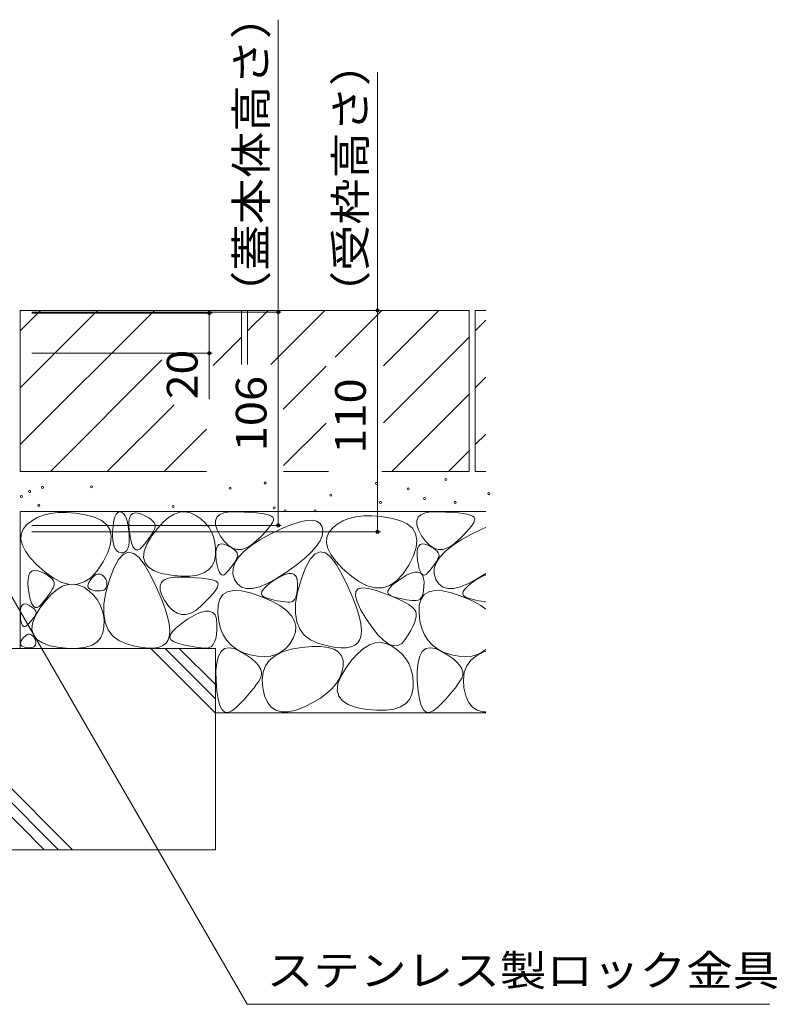
# Model space of a CAD drawing. Units: millimetres. Extents: x -1645 to 1953, y -1330 to 1382.
# Drawn here: x -706 to -330, y -681 to -192 of the extents above; entities that cross this region are included whole.
import ezdxf

# ---------------------------------------------------------------- set-up
doc = ezdxf.new("R2010")
doc.units = ezdxf.units.MM
doc.header["$LTSCALE"] = 5
for name, color, linetype in [('4-4', 7, 'Continuous'), ('4-5', 7, 'Continuous'), ('4-E', 7, 'Continuous')]:
    doc.layers.add(name, color=color, linetype=linetype)
doc.styles.add('ＭＳ ゴシック', font='msgothic.ttc', dxfattribs={"height": 1})

msp = doc.modelspace()

# ---------------------------------------------------------------- linework, layer by layer
at = {"layer": '4-4', "color": 7, "linetype": 'Continuous', "lineweight": 9}
for p, q in [((-577.92, -336.91), (-577.92, -191.67)), ((-528.59, -336.11), (-528.59, -217.66)), ((-576.42, -336.91), (-700.32, -336.91)), ((-610.7, -337.41), (-700.32, -337.41)), ((-527.09, -336.11), (-699.12, -336.11)), ((-612.2, -357.41), (-612.2, -337.41)), ((-577.92, -336.91), (-577.92, -442.91)), ((-528.59, -336.11), (-528.59, -446.11)), ((-610.7, -357.41), (-700.32, -357.41)), ((-612.2, -357.41), (-612.2, -380.21)), ((-576.42, -442.91), (-700.32, -442.91)), ((-527.09, -446.11), (-700.32, -446.11))]:
    msp.add_line(p, q, dxfattribs=at)
at = {"layer": '4-4', "color": 7, "linetype": 'Continuous', "lineweight": 9, "const_width": 1}
for points in [[(-611.7, -337.41, 0.414214), (-612.2, -336.91, 0.414214), (-612.7, -337.41, 0.414214), (-612.2, -337.91, 0.414214)], [(-577.42, -336.91, 0.414214), (-577.92, -336.41, 0.414214), (-578.42, -336.91, 0.414214), (-577.92, -337.41, 0.414214)], [(-528.09, -336.11, 0.414214), (-528.59, -335.61, 0.414214), (-529.09, -336.11, 0.414214), (-528.59, -336.61, 0.414214)], [(-611.7, -357.41, 0.414214), (-612.2, -356.91, 0.414214), (-612.7, -357.41, 0.414214), (-612.2, -357.91, 0.414214)], [(-577.42, -442.91, 0.414214), (-577.92, -442.41, 0.414214), (-578.42, -442.91, 0.414214), (-577.92, -443.41, 0.414214)], [(-528.09, -446.11, 0.414214), (-528.59, -445.61, 0.414214), (-529.09, -446.11, 0.414214), (-528.59, -446.61, 0.414214)]]:
    msp.add_lwpolyline(points, format="xyb", close=True, dxfattribs=at)
at = {"layer": '4-5', "color": 7, "linetype": 'Continuous', "lineweight": 9}
for p in [(-763.62, -386.11), (-333.72, -680.9)]:
    msp.add_line(p, (-593.42, -680.9), dxfattribs=at)
at = {"layer": '4-E', "color": 2, "linetype": 'Continuous', "lineweight": 9}
for p, q in [((-596.12, -336.11), (-706.12, -336.11)), ((-706.12, -336.11), (-706.12, -416.11)), ((-706.12, -346.25), (-695.98, -336.11)), ((-706.12, -402.82), (-639.41, -336.11)), ((-706.12, -374.54), (-667.69, -336.11)), ((-611.32, -336.3), (-611.12, -336.11)), ((-596.12, -336.11), (-596.12, -363.02)), ((-483.12, -336.11), (-593.12, -336.11)), ((-593.12, -346.25), (-582.98, -336.11)), ((-593.12, -336.11), (-593.12, -363.02)), ((-581.61, -363.02), (-554.69, -336.11)), ((-549.57, -359.27), (-526.41, -336.11)), ((-525.69, -363.68), (-498.12, -336.11)), ((-483.12, -336.11), (-483.12, -416.11)), ((-480.12, -336.11), (-480.12, -416.11)), ((-474.84, -336.11), (-480.12, -336.11)), ((-480.12, -346.25), (-474.84, -340.97)), ((-610.21, -363.48), (-596.12, -349.39)), ((-525.69, -391.96), (-483.12, -349.39)), ((-691.12, -416.11), (-635.7, -360.69)), ((-575.52, -385.22), (-554.09, -363.79)), ((-480.12, -374.54), (-474.84, -369.26)), ((-521.55, -416.11), (-483.12, -377.68)), ((-662.84, -416.11), (-629.69, -382.96)), ((-634.55, -416.11), (-613.56, -395.11)), ((-575.22, -413.21), (-554.09, -392.07)), ((-480.12, -402.82), (-474.84, -397.54)), ((-493.27, -416.11), (-483.12, -405.96)), ((-613.56, -416.11), (-706.12, -416.11)), ((-552.91, -416.11), (-575.22, -416.11)), ((-483.12, -416.11), (-526.46, -416.11)), ((-474.84, -416.11), (-480.12, -416.11)), ((-474.84, -436.11), (-706.12, -436.11)), ((-706.12, -436.11), (-706.12, -504.08)), ((-697.66, -439.02), (-700.41, -440.6)), ((-694.56, -437.82), (-697.66, -439.02)), ((-691.11, -437.01), (-694.56, -437.82)), ((-687.3, -436.59), (-691.11, -437.01)), ((-683.14, -436.55), (-687.3, -436.59)), ((-678.63, -436.89), (-683.14, -436.55)), ((-673.77, -437.63), (-678.63, -436.89)), ((-669.22, -438.8), (-673.77, -437.63)), ((-665.65, -440.48), (-669.22, -438.8)), ((-659.75, -441.46), (-659.4, -439.75)), ((-659.4, -439.75), (-658.95, -438.38)), ((-658.95, -438.38), (-658.41, -437.34)), ((-658.41, -437.34), (-657.79, -436.64)), ((-657.79, -436.64), (-657.07, -436.27)), ((-657.07, -436.27), (-656.26, -436.25)), ((-656.26, -436.25), (-655.44, -436.53)), ((-655.44, -436.53), (-654.71, -437.12)), ((-654.71, -437.12), (-654.06, -438.01)), ((-654.06, -438.01), (-653.49, -439.19)), ((-653.49, -439.19), (-653, -440.67)), ((-652.09, -441.18), (-651.77, -439.29)), ((-651.77, -439.29), (-651.14, -437.91)), ((-651.14, -437.91), (-650.22, -437.03)), ((-650.22, -437.03), (-649, -436.66)), ((-649, -436.66), (-647.47, -436.79)), ((-647.47, -436.79), (-645.64, -437.43)), ((-645.64, -437.43), (-643.81, -438.32)), ((-643.81, -438.32), (-642.28, -439.2)), ((-642.28, -439.2), (-641.04, -440.09)), ((-641.04, -440.09), (-640.09, -440.98)), ((-635.16, -441.31), (-632.36, -438.94)), ((-632.36, -438.94), (-629.6, -437.3)), ((-629.6, -437.3), (-626.86, -436.39)), ((-626.86, -436.39), (-624.14, -436.2)), ((-624.14, -436.2), (-621.46, -436.74)), ((-621.46, -436.74), (-618.8, -438.01)), ((-618.8, -438.01), (-616.33, -439.74)), ((-616.33, -439.74), (-614.22, -441.67)), ((-609.08, -440.61), (-608.41, -438.92)), ((-608.41, -438.92), (-607.02, -437.64)), ((-607.02, -437.64), (-604.89, -436.75)), ((-604.89, -436.75), (-602.04, -436.26)), ((-602.04, -436.26), (-598.46, -436.17)), ((-598.46, -436.17), (-594.73, -436.31)), ((-594.73, -436.31), (-591.42, -436.5)), ((-591.42, -436.5), (-588.55, -436.74)), ((-588.55, -436.74), (-586.1, -437.04)), ((-586.1, -437.04), (-584.08, -437.4)), ((-584.08, -437.4), (-582.49, -437.81)), ((-582.49, -437.81), (-581.33, -438.28)), ((-581.33, -438.28), (-580.6, -438.81)), ((-580.6, -438.81), (-580.28, -439.47)), ((-580.28, -439.47), (-580.34, -440.37)), ((-542.78, -439.51), (-545.89, -440.7)), ((-539.33, -438.7), (-542.78, -439.51)), ((-535.52, -438.27), (-539.33, -438.7)), ((-531.37, -438.23), (-535.52, -438.27)), ((-526.85, -438.58), (-531.37, -438.23)), ((-521.99, -439.31), (-526.85, -438.58)), ((-517.44, -440.48), (-521.99, -439.31)), ((-509.08, -440.61), (-508.41, -438.92)), ((-508.41, -438.92), (-507.02, -437.64)), ((-507.02, -437.64), (-504.89, -436.75)), ((-504.89, -436.75), (-502.04, -436.26)), ((-502.04, -436.26), (-498.46, -436.17)), ((-498.46, -436.17), (-494.73, -436.31)), ((-494.73, -436.31), (-491.42, -436.5)), ((-491.42, -436.5), (-488.55, -436.74)), ((-488.55, -436.74), (-486.1, -437.04)), ((-486.1, -437.04), (-484.08, -437.4)), ((-484.08, -437.4), (-482.49, -437.81)), ((-482.49, -437.81), (-481.33, -438.28)), ((-481.33, -438.28), (-480.6, -438.81)), ((-480.6, -438.81), (-480.28, -439.47)), ((-480.28, -439.47), (-480.34, -440.37)), ((-704.61, -444.83), (-705.58, -447.28)), ((-702.81, -442.57), (-704.61, -444.83)), ((-700.41, -440.6), (-702.81, -442.57)), ((-663.07, -442.66), (-665.65, -440.48)), ((-661.47, -445.34), (-663.07, -442.66)), ((-660.18, -445.89), (-660.01, -443.5)), ((-660.01, -443.5), (-659.75, -441.46)), ((-653, -440.67), (-652.6, -442.45)), ((-652.6, -442.45), (-652.28, -444.53)), ((-652.28, -444.53), (-652.04, -446.91)), ((-652.11, -443.56), (-652.09, -441.18)), ((-651.84, -446.46), (-652.11, -443.56)), ((-640.82, -448.22), (-637.98, -444.4)), ((-640.09, -440.98), (-639.44, -441.86)), ((-639.24, -444.51), (-639.67, -445.43)), ((-639.44, -441.86), (-639.08, -442.74)), ((-639.01, -443.63), (-639.24, -444.51)), ((-639.08, -442.74), (-639.01, -443.63)), ((-637.98, -444.4), (-635.16, -441.31)), ((-614.22, -441.67), (-612.47, -443.81)), ((-612.47, -443.81), (-611.07, -446.15)), ((-609.02, -442.69), (-609.08, -440.61)), ((-608.23, -445.17), (-609.02, -442.69)), ((-606.71, -448.05), (-608.23, -445.17)), ((-582.85, -444.48), (-584.47, -446.31)), ((-581.63, -442.88), (-582.85, -444.48)), ((-581.85, -447.28), (-576.48, -444.67)), ((-580.79, -441.51), (-581.63, -442.88)), ((-580.34, -440.37), (-580.79, -441.51)), ((-576.48, -444.67), (-571.72, -442.68)), ((-571.72, -442.68), (-567.58, -441.31)), ((-567.58, -441.31), (-564.05, -440.56)), ((-564.05, -440.56), (-561.14, -440.42)), ((-561.14, -440.42), (-558.83, -440.9)), ((-558.83, -440.9), (-557.15, -442)), ((-557.15, -442), (-556.07, -443.72)), ((-556.07, -443.72), (-555.68, -445.85)), ((-551.03, -444.25), (-552.83, -446.51)), ((-548.63, -442.28), (-551.03, -444.25)), ((-545.89, -440.7), (-548.63, -442.28)), ((-513.88, -442.16), (-517.44, -440.48)), ((-511.29, -444.34), (-513.88, -442.16)), ((-509.69, -447.02), (-511.29, -444.34)), ((-509.02, -442.69), (-509.08, -440.61)), ((-508.23, -445.17), (-509.02, -442.69)), ((-506.71, -448.05), (-508.23, -445.17)), ((-482.85, -444.48), (-484.47, -446.31)), ((-481.63, -442.88), (-482.85, -444.48)), ((-481.85, -447.28), (-476.48, -444.67)), ((-480.79, -441.51), (-481.63, -442.88)), ((-480.34, -440.37), (-480.79, -441.51)), ((-476.48, -444.67), (-474.84, -443.98)), ((-705.58, -447.28), (-705.72, -449.92)), ((-705.72, -449.92), (-705.03, -452.76)), ((-660.85, -448.53), (-661.47, -445.34)), ((-661.21, -452.22), (-660.85, -448.53)), ((-660.23, -448.28), (-660.18, -445.89)), ((-660.11, -450.38), (-660.23, -448.28)), ((-652.04, -446.91), (-651.92, -449.27)), ((-651.92, -449.27), (-651.98, -451.3)), ((-651.36, -449.32), (-651.84, -446.46)), ((-650.79, -451.62), (-651.36, -449.32)), ((-642.37, -449.69), (-643.29, -450.91)), ((-643.18, -452.19), (-640.82, -448.22)), ((-641.55, -448.53), (-642.37, -449.69)), ((-640.82, -447.44), (-641.55, -448.53)), ((-640.2, -446.4), (-640.82, -447.44)), ((-639.67, -445.43), (-640.2, -446.4)), ((-611.07, -446.15), (-610.03, -448.69)), ((-610.03, -448.69), (-609.34, -451.43)), ((-604.79, -450.78), (-606.71, -448.05)), ((-586.47, -448.38), (-588.86, -450.69)), ((-587.09, -450.18), (-581.85, -447.28)), ((-584.47, -446.31), (-586.47, -448.38)), ((-556.03, -448.17), (-557.13, -450.68)), ((-555.68, -445.85), (-556.03, -448.17)), ((-553.81, -448.96), (-553.94, -451.6)), ((-552.83, -446.51), (-553.81, -448.96)), ((-509.07, -450.21), (-509.69, -447.02)), ((-504.79, -450.78), (-506.71, -448.05)), ((-486.47, -448.38), (-488.86, -450.69)), ((-487.09, -450.18), (-481.85, -447.28)), ((-484.47, -446.31), (-486.47, -448.38)), ((-705.03, -452.76), (-703.5, -455.79)), ((-662.56, -456.41), (-661.21, -452.22)), ((-659.82, -452.16), (-660.11, -450.38)), ((-659.38, -453.65), (-659.82, -452.16)), ((-658.77, -454.83), (-659.38, -453.65)), ((-658, -455.71), (-658.77, -454.83)), ((-652.62, -454.37), (-653.2, -455.41)), ((-652.22, -453), (-652.62, -454.37)), ((-651.98, -451.3), (-652.22, -453)), ((-650.13, -453.35), (-650.79, -451.62)), ((-649.38, -454.52), (-650.13, -453.35)), ((-648.53, -455.12), (-649.38, -454.52)), ((-646.56, -454.63), (-647.59, -455.16)), ((-645.44, -453.54), (-646.56, -454.63)), ((-644.31, -452.2), (-645.44, -453.54)), ((-644.51, -455.72), (-643.18, -452.19)), ((-643.29, -450.91), (-644.31, -452.2)), ((-609.34, -451.43), (-609.01, -454.37)), ((-609.01, -454.37), (-609.04, -457.52)), ((-608.92, -455.94), (-608.65, -454.37)), ((-608.65, -454.37), (-608.13, -453.22)), ((-608.13, -453.22), (-607.36, -452.49)), ((-607.36, -452.49), (-606.34, -452.18)), ((-606.34, -452.18), (-605.07, -452.29)), ((-605.07, -452.29), (-603.55, -452.82)), ((-602.77, -452.83), (-604.79, -450.78)), ((-603.55, -452.82), (-602.02, -453.56)), ((-600.67, -454.19), (-602.77, -452.83)), ((-602.02, -453.56), (-600.74, -454.3)), ((-600.74, -454.3), (-599.71, -455.04)), ((-598.49, -454.86), (-600.67, -454.19)), ((-596.21, -454.85), (-598.49, -454.86)), ((-593.85, -454.15), (-596.21, -454.85)), ((-594.99, -455.9), (-591.47, -453.05)), ((-591.4, -452.76), (-593.85, -454.15)), ((-591.47, -453.05), (-587.09, -450.18)), ((-588.86, -450.69), (-591.4, -452.76)), ((-558.99, -453.4), (-561.59, -456.3)), ((-557.13, -450.68), (-558.99, -453.4)), ((-553.94, -451.6), (-553.25, -454.44)), ((-553.25, -454.44), (-551.72, -457.47)), ((-510.78, -458.09), (-509.44, -453.9)), ((-509.44, -453.9), (-509.07, -450.21)), ((-508.92, -455.94), (-508.65, -454.37)), ((-508.65, -454.37), (-508.13, -453.22)), ((-508.13, -453.22), (-507.36, -452.49)), ((-507.36, -452.49), (-506.34, -452.18)), ((-506.34, -452.18), (-505.07, -452.29)), ((-505.07, -452.29), (-503.55, -452.82)), ((-502.77, -452.83), (-504.79, -450.78)), ((-503.55, -452.82), (-502.02, -453.56)), ((-500.67, -454.19), (-502.77, -452.83)), ((-502.02, -453.56), (-500.74, -454.3)), ((-500.74, -454.3), (-499.71, -455.04)), ((-498.49, -454.86), (-500.67, -454.19)), ((-496.21, -454.85), (-498.49, -454.86)), ((-493.85, -454.15), (-496.21, -454.85)), ((-494.99, -455.9), (-491.47, -453.05)), ((-491.4, -452.76), (-493.85, -454.15)), ((-491.47, -453.05), (-487.09, -450.18)), ((-488.86, -450.69), (-491.4, -452.76)), ((-703.5, -455.79), (-701.14, -459.01)), ((-701.14, -459.01), (-697.95, -462.43)), ((-664.89, -461.1), (-662.56, -456.41)), ((-657.06, -456.28), (-658, -455.71)), ((-654.89, -457.32), (-657.31, -459.95)), ((-655.96, -456.55), (-657.06, -456.28)), ((-654.87, -456.5), (-655.96, -456.55)), ((-652.36, -456.28), (-654.89, -457.32)), ((-653.95, -456.12), (-654.87, -456.5)), ((-653.2, -455.41), (-653.95, -456.12)), ((-649.73, -456.83), (-652.36, -456.28)), ((-646.99, -458.96), (-649.73, -456.83)), ((-647.59, -455.16), (-648.53, -455.12)), ((-644.14, -462.69), (-646.99, -458.96)), ((-644.82, -458.81), (-644.51, -455.72)), ((-644.11, -461.47), (-644.82, -458.81)), ((-609.04, -457.52), (-609.56, -460.53)), ((-608.94, -457.93), (-608.92, -455.94)), ((-608.71, -460.34), (-608.94, -457.93)), ((-599.71, -455.04), (-598.92, -455.77)), ((-599.45, -461.52), (-597.65, -458.72)), ((-598.57, -459.48), (-599.01, -460.29)), ((-598.92, -455.77), (-598.38, -456.51)), ((-598.21, -458.72), (-598.57, -459.48)), ((-598.38, -456.51), (-598.08, -457.25)), ((-598.02, -457.98), (-598.21, -458.72)), ((-598.08, -457.25), (-598.02, -457.98)), ((-597.65, -458.72), (-594.99, -455.9)), ((-564.94, -459.4), (-569.03, -462.7)), ((-561.59, -456.3), (-564.94, -459.4)), ((-562.06, -459.75), (-564.37, -463.97)), ((-559.64, -457.12), (-562.06, -459.75)), ((-557.12, -456.08), (-559.64, -457.12)), ((-554.48, -456.63), (-557.12, -456.08)), ((-551.74, -458.76), (-554.48, -456.63)), ((-548.89, -462.49), (-551.74, -458.76)), ((-551.72, -457.47), (-549.37, -460.69)), ((-513.11, -462.78), (-510.78, -458.09)), ((-508.94, -457.93), (-508.92, -455.94)), ((-508.71, -460.34), (-508.94, -457.93)), ((-499.71, -455.04), (-498.92, -455.77)), ((-499.45, -461.52), (-497.65, -458.72)), ((-498.57, -459.48), (-499.01, -460.29)), ((-498.92, -455.77), (-498.38, -456.51)), ((-498.21, -458.72), (-498.57, -459.48)), ((-498.38, -456.51), (-498.08, -457.25)), ((-498.02, -457.98), (-498.21, -458.72)), ((-498.08, -457.25), (-498.02, -457.98)), ((-497.65, -458.72), (-494.99, -455.9)), ((-697.95, -462.43), (-693.93, -466.04)), ((-667.81, -465.5), (-664.89, -461.1)), ((-659.62, -464.16), (-661.82, -469.97)), ((-657.31, -459.95), (-659.62, -464.16)), ((-641.18, -468), (-644.14, -462.69)), ((-642.38, -463.69), (-644.11, -461.47)), ((-639.63, -465.47), (-642.38, -463.69)), ((-610.73, -463.03), (-612.52, -465.05)), ((-609.56, -460.53), (-610.73, -463.03)), ((-608.31, -462.73), (-608.71, -460.34)), ((-607.84, -464.64), (-608.31, -462.73)), ((-607.29, -466.08), (-607.84, -464.64)), ((-601.59, -464.06), (-602.44, -465.12)), ((-600.82, -463.04), (-601.59, -464.06)), ((-600.13, -462.07), (-600.82, -463.04)), ((-600.45, -467.03), (-600.38, -464.29)), ((-600.38, -464.29), (-599.45, -461.52)), ((-599.53, -461.16), (-600.13, -462.07)), ((-599.01, -460.29), (-599.53, -461.16)), ((-569.03, -462.7), (-573.88, -466.19)), ((-564.37, -463.97), (-566.57, -469.77)), ((-549.37, -460.69), (-546.17, -464.11)), ((-545.93, -467.8), (-548.89, -462.49)), ((-546.17, -464.11), (-542.15, -467.72)), ((-516.03, -467.18), (-513.11, -462.78)), ((-508.31, -462.73), (-508.71, -460.34)), ((-507.84, -464.64), (-508.31, -462.73)), ((-507.29, -466.08), (-507.84, -464.64)), ((-501.59, -464.06), (-502.44, -465.12)), ((-500.82, -463.04), (-501.59, -464.06)), ((-500.13, -462.07), (-500.82, -463.04)), ((-500.45, -467.03), (-500.38, -464.29)), ((-500.38, -464.29), (-499.45, -461.52)), ((-499.53, -461.16), (-500.13, -462.07)), ((-499.01, -460.29), (-499.53, -461.16)), ((-702.24, -469.77), (-701.91, -467.88)), ((-701.91, -467.88), (-701.29, -466.5)), ((-701.29, -466.5), (-700.37, -465.63)), ((-700.37, -465.63), (-699.14, -465.25)), ((-699.14, -465.25), (-697.61, -465.39)), ((-697.61, -465.39), (-695.79, -466.02)), ((-695.79, -466.02), (-693.96, -466.91)), ((-693.96, -466.91), (-692.42, -467.8)), ((-693.93, -466.04), (-689.59, -469.21)), ((-692.42, -467.8), (-691.18, -468.68)), ((-691.18, -468.68), (-690.23, -469.57)), ((-690.23, -469.57), (-689.58, -470.45)), ((-689.59, -469.21), (-685.45, -471.29)), ((-674.26, -471.06), (-670.93, -468.82)), ((-671.41, -470.26), (-670.66, -469.26)), ((-670.93, -468.82), (-667.81, -465.5)), ((-670.66, -469.26), (-669.92, -468.44)), ((-669.92, -468.44), (-669.18, -467.82)), ((-669.18, -467.82), (-668.45, -467.39)), ((-668.45, -467.39), (-667.73, -467.15)), ((-667.73, -467.15), (-667.02, -467.1)), ((-667.02, -467.1), (-666.31, -467.24)), ((-666.31, -467.24), (-665.61, -467.57)), ((-665.61, -467.57), (-664.96, -468.03)), ((-664.96, -468.03), (-664.41, -468.54)), ((-664.41, -468.54), (-663.95, -469.1)), ((-663.95, -469.1), (-663.58, -469.71)), ((-638.41, -473.84), (-641.18, -468)), ((-635.86, -466.82), (-639.63, -465.47)), ((-631.07, -467.74), (-635.86, -466.82)), ((-634.54, -470.06), (-632.41, -469.17)), ((-632.41, -469.17), (-629.56, -468.68)), ((-626.08, -468.19), (-631.07, -467.74)), ((-629.56, -468.68), (-625.98, -468.59)), ((-621.74, -468.14), (-626.08, -468.19)), ((-625.98, -468.59), (-622.25, -468.73)), ((-622.25, -468.73), (-618.94, -468.92)), ((-618.03, -467.6), (-621.74, -468.14)), ((-618.94, -468.92), (-616.07, -469.16)), ((-614.96, -466.57), (-618.03, -467.6)), ((-616.07, -469.16), (-613.62, -469.46)), ((-612.52, -465.05), (-614.96, -466.57)), ((-613.62, -469.46), (-611.6, -469.82)), ((-606.66, -467.06), (-607.29, -466.08)), ((-605.96, -467.56), (-606.66, -467.06)), ((-605.17, -467.59), (-605.96, -467.56)), ((-604.31, -467.15), (-605.17, -467.59)), ((-603.38, -466.24), (-604.31, -467.15)), ((-602.44, -465.12), (-603.38, -466.24)), ((-599.65, -469.74), (-600.45, -467.03)), ((-578.85, -469.38), (-583.32, -471.79)), ((-579.53, -469.98), (-576.92, -468.44)), ((-573.88, -466.19), (-578.85, -469.38)), ((-576.92, -468.44), (-574.65, -467.41)), ((-574.65, -467.41), (-572.73, -466.89)), ((-572.73, -466.89), (-571.15, -466.87)), ((-571.15, -466.87), (-569.92, -467.36)), ((-569.92, -467.36), (-569.03, -468.35)), ((-569.03, -468.35), (-568.48, -469.85)), ((-543.16, -473.64), (-545.93, -467.8)), ((-542.15, -467.72), (-537.81, -470.89)), ((-519.22, -470.97), (-516.73, -469.27)), ((-519.16, -470.5), (-516.03, -467.18)), ((-516.73, -469.27), (-514.12, -467.73)), ((-514.12, -467.73), (-511.86, -466.7)), ((-511.86, -466.7), (-509.93, -466.18)), ((-509.93, -466.18), (-508.36, -466.16)), ((-508.36, -466.16), (-507.12, -466.64)), ((-506.66, -467.06), (-507.29, -466.08)), ((-507.12, -466.64), (-506.23, -467.64)), ((-505.96, -467.56), (-506.66, -467.06)), ((-506.23, -467.64), (-505.68, -469.13)), ((-505.17, -467.59), (-505.96, -467.56)), ((-505.68, -469.13), (-505.48, -471.14)), ((-504.31, -467.15), (-505.17, -467.59)), ((-503.38, -466.24), (-504.31, -467.15)), ((-502.44, -465.12), (-503.38, -466.24)), ((-499.65, -469.74), (-500.45, -467.03)), ((-478.85, -469.38), (-483.32, -471.79)), ((-479.53, -469.98), (-476.92, -468.44)), ((-474.84, -466.8), (-478.85, -469.38)), ((-476.92, -468.44), (-474.84, -467.5)), ((-702.26, -472.16), (-702.24, -469.77)), ((-701.98, -475.05), (-702.26, -472.16)), ((-689.82, -474.02), (-690.34, -474.99)), ((-689.39, -473.1), (-689.82, -474.02)), ((-689.58, -470.45), (-689.22, -471.34)), ((-689.16, -472.22), (-689.39, -473.1)), ((-689.22, -471.34), (-689.16, -472.22)), ((-687.82, -474.82), (-685.05, -473.18)), ((-685.45, -471.29), (-681.52, -472.3)), ((-685.05, -473.18), (-682.31, -472.26)), ((-682.31, -472.26), (-679.6, -472.08)), ((-681.52, -472.3), (-677.79, -472.22)), ((-679.6, -472.08), (-676.91, -472.62)), ((-677.79, -472.22), (-674.26, -471.06)), ((-676.91, -472.62), (-674.25, -473.88)), ((-674.25, -473.88), (-671.79, -475.61)), ((-672.46, -473.05), (-672.38, -472.23)), ((-672.27, -473.75), (-672.46, -473.05)), ((-672.38, -472.23), (-672.03, -471.3)), ((-671.82, -474.33), (-672.27, -473.75)), ((-672.03, -471.3), (-671.41, -470.26)), ((-671.09, -474.8), (-671.82, -474.33)), ((-663.49, -474.16), (-663.96, -474.69)), ((-663.58, -469.71), (-663.31, -470.38)), ((-661.82, -469.97), (-663.57, -476.24)), ((-663.18, -473.5), (-663.49, -474.16)), ((-663.31, -470.38), (-663.12, -471.1)), ((-663.05, -472.71), (-663.18, -473.5)), ((-663.12, -471.1), (-663.04, -471.88)), ((-663.04, -471.88), (-663.05, -472.71)), ((-636.13, -479.15), (-638.41, -473.84)), ((-636.6, -473.03), (-635.93, -471.34)), ((-636.54, -475.11), (-636.6, -473.03)), ((-635.93, -471.34), (-634.54, -470.06)), ((-611.6, -469.82), (-610.02, -470.23)), ((-610.02, -470.23), (-608.85, -470.7)), ((-608.31, -473.93), (-609.15, -475.3)), ((-608.85, -470.7), (-608.12, -471.22)), ((-607.86, -472.79), (-608.31, -473.93)), ((-608.12, -471.22), (-607.8, -471.89)), ((-607.8, -471.89), (-607.86, -472.79)), ((-598.18, -472.05), (-599.65, -469.74)), ((-596.21, -473.57), (-598.18, -472.05)), ((-593.73, -474.3), (-596.21, -473.57)), ((-590.76, -474.25), (-593.73, -474.3)), ((-587.29, -473.41), (-590.76, -474.25)), ((-583.32, -471.79), (-587.29, -473.41)), ((-585.28, -474.62), (-583.94, -473.24)), ((-583.94, -473.24), (-582.02, -471.69)), ((-582.02, -471.69), (-579.53, -469.98)), ((-568.48, -469.85), (-568.28, -471.85)), ((-568.31, -473.97), (-568.47, -475.81)), ((-566.57, -469.77), (-568.32, -476.04)), ((-568.28, -471.85), (-568.31, -473.97)), ((-540.88, -478.95), (-543.16, -473.64)), ((-539.39, -475.77), (-538.26, -474.44)), ((-538.26, -474.44), (-536.16, -473.92)), ((-537.81, -470.89), (-533.68, -472.98)), ((-536.16, -473.92), (-533.09, -474.23)), ((-533.68, -472.98), (-529.74, -473.98)), ((-533.09, -474.23), (-529.06, -475.36)), ((-529.74, -473.98), (-526.01, -473.9)), ((-526.01, -473.9), (-522.48, -472.74)), ((-523.26, -475.13), (-522.49, -473.91)), ((-522.49, -473.91), (-521.14, -472.52)), ((-522.48, -472.74), (-519.16, -470.5)), ((-521.14, -472.52), (-519.22, -470.97)), ((-505.51, -473.26), (-505.67, -475.1)), ((-505.48, -471.14), (-505.51, -473.26)), ((-498.18, -472.05), (-499.65, -469.74)), ((-496.21, -473.57), (-498.18, -472.05)), ((-493.73, -474.3), (-496.21, -473.57)), ((-490.76, -474.25), (-493.73, -474.3)), ((-487.29, -473.41), (-490.76, -474.25)), ((-483.32, -471.79), (-487.29, -473.41)), ((-485.28, -474.62), (-483.94, -473.24)), ((-483.94, -473.24), (-482.02, -471.69)), ((-482.02, -471.69), (-479.53, -469.98)), ((-701.51, -477.91), (-701.98, -475.05)), ((-700.94, -480.21), (-701.51, -477.91)), ((-692.51, -478.29), (-693.44, -479.51)), ((-693.43, -480.28), (-690.61, -477.18)), ((-691.69, -477.13), (-692.51, -478.29)), ((-690.97, -476.03), (-691.69, -477.13)), ((-690.34, -474.99), (-690.97, -476.03)), ((-690.61, -477.18), (-687.82, -474.82)), ((-671.79, -475.61), (-669.68, -477.55)), ((-670.1, -475.16), (-671.09, -474.8)), ((-668.84, -475.4), (-670.1, -475.16)), ((-669.68, -477.55), (-667.92, -479.68)), ((-667.53, -475.51), (-668.84, -475.4)), ((-666.39, -475.5), (-667.53, -475.51)), ((-665.41, -475.36), (-666.39, -475.5)), ((-664.6, -475.09), (-665.41, -475.36)), ((-663.96, -474.69), (-664.6, -475.09)), ((-663.57, -476.24), (-664.51, -481.86)), ((-635.75, -477.59), (-636.54, -475.11)), ((-634.32, -483.92), (-636.13, -479.15)), ((-634.23, -480.47), (-635.75, -477.59)), ((-611.99, -478.73), (-613.99, -480.8)), ((-610.37, -476.9), (-611.99, -478.73)), ((-609.15, -475.3), (-610.37, -476.9)), ((-606.96, -479.58), (-605.38, -477.35)), ((-605.38, -477.35), (-603.06, -475.92)), ((-603.06, -475.92), (-600.02, -475.29)), ((-600.02, -475.29), (-596.26, -475.47)), ((-596.26, -475.47), (-591.77, -476.45)), ((-591.77, -476.45), (-586.55, -478.24)), ((-586.55, -478.24), (-581.42, -480.47)), ((-586.25, -476.91), (-586.05, -475.85)), ((-585.87, -477.82), (-586.25, -476.91)), ((-586.05, -475.85), (-585.28, -474.62)), ((-584.92, -478.56), (-585.87, -477.82)), ((-583.4, -479.14), (-584.92, -478.56)), ((-581.63, -479.61), (-583.4, -479.14)), ((-569.18, -478.66), (-569.73, -479.66)), ((-568.32, -476.04), (-569.26, -481.66)), ((-568.76, -477.37), (-569.18, -478.66)), ((-568.47, -475.81), (-568.76, -477.37)), ((-539.08, -483.72), (-540.88, -478.95)), ((-539.56, -477.92), (-539.39, -475.77)), ((-538.76, -480.89), (-539.56, -477.92)), ((-529.06, -475.36), (-524.8, -476.87)), ((-524.8, -476.87), (-521.07, -478.31)), ((-523.45, -476.2), (-523.26, -475.13)), ((-523.08, -477.1), (-523.45, -476.2)), ((-522.12, -477.84), (-523.08, -477.1)), ((-520.6, -478.43), (-522.12, -477.84)), ((-521.07, -478.31), (-517.85, -479.7)), ((-518.84, -478.89), (-520.6, -478.43)), ((-517.18, -479.29), (-518.84, -478.89)), ((-515.62, -479.63), (-517.18, -479.29)), ((-506.93, -478.95), (-507.61, -479.68)), ((-506.96, -479.58), (-505.38, -477.35)), ((-506.38, -477.94), (-506.93, -478.95)), ((-505.96, -476.66), (-506.38, -477.94)), ((-505.67, -475.1), (-505.96, -476.66)), ((-505.38, -477.35), (-503.06, -475.92)), ((-503.06, -475.92), (-500.02, -475.29)), ((-500.02, -475.29), (-496.26, -475.47)), ((-496.26, -475.47), (-491.77, -476.45)), ((-491.77, -476.45), (-486.55, -478.24)), ((-486.55, -478.24), (-481.42, -480.47)), ((-486.25, -476.91), (-486.05, -475.85)), ((-485.87, -477.82), (-486.25, -476.91)), ((-486.05, -475.85), (-485.28, -474.62)), ((-484.92, -478.56), (-485.87, -477.82)), ((-483.4, -479.14), (-484.92, -478.56)), ((-481.63, -479.61), (-483.4, -479.14)), ((-705.92, -484.52), (-705.63, -483.4)), ((-705.63, -483.4), (-705.17, -482.6)), ((-705.17, -482.6), (-704.57, -482.12)), ((-704.57, -482.12), (-703.81, -481.96)), ((-703.81, -481.96), (-702.89, -482.12)), ((-702.89, -482.12), (-701.82, -482.6)), ((-701.82, -482.6), (-700.76, -483.23)), ((-700.28, -481.94), (-700.94, -480.21)), ((-700.76, -483.23), (-699.88, -483.85)), ((-699.52, -483.11), (-700.28, -481.94)), ((-699.88, -483.85), (-699.17, -484.45)), ((-698.68, -483.71), (-699.52, -483.11)), ((-697.74, -483.75), (-698.68, -483.71)), ((-698.63, -488.06), (-696.28, -484.1)), ((-696.71, -483.22), (-697.74, -483.75)), ((-695.58, -482.13), (-696.71, -483.22)), ((-696.28, -484.1), (-693.43, -480.28)), ((-694.46, -480.79), (-695.58, -482.13)), ((-693.44, -479.51), (-694.46, -480.79)), ((-667.92, -479.68), (-666.52, -482.02)), ((-666.52, -482.02), (-665.48, -484.56)), ((-664.51, -481.86), (-664.64, -486.81)), ((-633.01, -488.16), (-634.32, -483.92)), ((-632.31, -483.2), (-634.23, -480.47)), ((-630.3, -485.25), (-632.31, -483.2)), ((-616.38, -483.1), (-618.92, -485.18)), ((-613.99, -480.8), (-616.38, -483.1)), ((-607.96, -486.44), (-607.82, -482.61)), ((-607.82, -482.61), (-606.96, -479.58)), ((-579.97, -480.01), (-581.63, -479.61)), ((-581.42, -480.47), (-577.18, -482.81)), ((-578.41, -480.34), (-579.97, -480.01)), ((-576.96, -480.61), (-578.41, -480.34)), ((-577.18, -482.81), (-573.83, -485.25)), ((-575.6, -480.81), (-576.96, -480.61)), ((-574.35, -480.94), (-575.6, -480.81)), ((-573.2, -481.01), (-574.35, -480.94)), ((-572.15, -481.01), (-573.2, -481.01)), ((-571.21, -480.84), (-572.15, -481.01)), ((-570.41, -480.39), (-571.21, -480.84)), ((-569.73, -479.66), (-570.41, -480.39)), ((-569.26, -481.66), (-569.39, -486.61)), ((-537.76, -487.96), (-539.08, -483.72)), ((-536.99, -484.68), (-538.76, -480.89)), ((-517.85, -479.7), (-515.16, -481.03)), ((-514.16, -479.9), (-515.62, -479.63)), ((-515.16, -481.03), (-512.99, -482.29)), ((-512.81, -480.1), (-514.16, -479.9)), ((-512.99, -482.29), (-511.34, -483.5)), ((-511.55, -480.23), (-512.81, -480.1)), ((-510.4, -480.3), (-511.55, -480.23)), ((-511.34, -483.5), (-510.21, -484.65)), ((-509.35, -480.3), (-510.4, -480.3)), ((-508.41, -480.13), (-509.35, -480.3)), ((-507.61, -479.68), (-508.41, -480.13)), ((-507.96, -486.44), (-507.82, -482.61)), ((-507.82, -482.61), (-506.96, -479.58)), ((-479.97, -480.01), (-481.63, -479.61)), ((-481.42, -480.47), (-477.18, -482.81)), ((-478.41, -480.34), (-479.97, -480.01)), ((-476.96, -480.61), (-478.41, -480.34)), ((-477.18, -482.81), (-474.84, -484.51)), ((-474.84, -480.92), (-476.96, -480.61)), ((-706.06, -485.97), (-705.92, -484.52)), ((-706.05, -487.74), (-706.06, -485.97)), ((-705.91, -489.49), (-706.05, -487.74)), ((-699.96, -491.59), (-698.63, -488.06)), ((-699.43, -488.91), (-699.93, -489.54)), ((-699, -488.32), (-699.43, -488.91)), ((-699.17, -484.45), (-698.65, -485.04)), ((-698.63, -487.76), (-699, -488.32)), ((-698.65, -485.04), (-698.3, -485.61)), ((-698.32, -487.22), (-698.63, -487.76)), ((-698.13, -486.7), (-698.32, -487.22)), ((-698.3, -485.61), (-698.13, -486.16)), ((-698.13, -486.16), (-698.13, -486.7)), ((-665.48, -484.56), (-664.8, -487.31)), ((-664.8, -487.31), (-664.47, -490.25)), ((-664.64, -486.81), (-663.97, -491.11)), ((-632.18, -491.87), (-633.01, -488.16)), ((-628.19, -486.61), (-630.3, -485.25)), ((-626.01, -487.28), (-628.19, -486.61)), ((-623.73, -487.27), (-626.01, -487.28)), ((-621.37, -486.57), (-623.73, -487.27)), ((-622.96, -489.55), (-619.57, -487.55)), ((-618.92, -485.18), (-621.37, -486.57)), ((-619.57, -487.55), (-616.63, -486.21)), ((-616.63, -486.21), (-614.13, -485.53)), ((-614.13, -485.53), (-612.08, -485.5)), ((-612.08, -485.5), (-610.47, -486.14)), ((-610.47, -486.14), (-609.31, -487.43)), ((-609.31, -487.43), (-608.6, -489.37)), ((-607.51, -490.47), (-607.96, -486.44)), ((-573.83, -485.25), (-571.37, -487.8)), ((-571.37, -487.8), (-569.81, -490.45)), ((-569.39, -486.61), (-568.72, -490.92)), ((-536.93, -491.67), (-537.76, -487.96)), ((-534.26, -489.3), (-536.99, -484.68)), ((-510.21, -484.65), (-509.6, -485.74)), ((-509.4, -488.19), (-509.68, -489.68)), ((-509.6, -485.74), (-509.38, -486.88)), ((-509.38, -486.88), (-509.4, -488.19)), ((-507.51, -490.47), (-507.96, -486.44)), ((-705.69, -490.91), (-705.91, -489.49)), ((-705.38, -492), (-705.69, -490.91)), ((-704.99, -492.74), (-705.38, -492)), ((-704.51, -493.15), (-704.99, -492.74)), ((-703.94, -493.23), (-704.51, -493.15)), ((-703.29, -492.96), (-703.94, -493.23)), ((-702.55, -492.36), (-703.29, -492.96)), ((-701.8, -491.61), (-702.55, -492.36)), ((-701.11, -490.89), (-701.8, -491.61)), ((-700.49, -490.2), (-701.11, -490.89)), ((-699.93, -489.54), (-700.49, -490.2)), ((-700.27, -494.69), (-699.96, -491.59)), ((-664.49, -493.4), (-665.02, -496.4)), ((-664.47, -490.25), (-664.49, -493.4)), ((-663.97, -491.11), (-662.49, -494.76)), ((-631.83, -495.04), (-632.18, -491.87)), ((-630.45, -495.58), (-628.7, -493.78)), ((-628.7, -493.78), (-626.2, -491.77)), ((-626.2, -491.77), (-622.96, -489.55)), ((-608.6, -489.37), (-608.34, -491.98)), ((-608.34, -491.98), (-608.38, -494.73)), ((-606.61, -494.1), (-607.51, -490.47)), ((-605.27, -497.31), (-606.61, -494.1)), ((-569.81, -490.45), (-569.14, -493.2)), ((-569.14, -493.2), (-569.36, -496.06)), ((-568.72, -490.92), (-567.25, -494.56)), ((-536.58, -494.84), (-536.93, -491.67)), ((-531.14, -493.85), (-534.26, -489.3)), ((-528.22, -497.48), (-531.14, -493.85)), ((-510.98, -493.16), (-512.01, -495.16)), ((-510.21, -491.34), (-510.98, -493.16)), ((-509.68, -489.68), (-510.21, -491.34)), ((-506.61, -494.1), (-507.51, -490.47)), ((-505.27, -497.31), (-506.61, -494.1)), ((-705.08, -499.52), (-704.49, -498.72)), ((-704.49, -498.72), (-703.89, -498.07)), ((-703.89, -498.07), (-703.3, -497.57)), ((-703.3, -497.57), (-702.72, -497.22)), ((-702.72, -497.22), (-702.14, -497.03)), ((-702.14, -497.03), (-701.57, -496.99)), ((-701.57, -496.99), (-701.01, -497.11)), ((-701.01, -497.11), (-700.45, -497.37)), ((-700.45, -497.37), (-699.93, -497.74)), ((-699.56, -497.34), (-700.27, -494.69)), ((-699.93, -497.74), (-699.48, -498.14)), ((-697.83, -499.57), (-699.56, -497.34)), ((-699.48, -498.14), (-699.12, -498.59)), ((-699.12, -498.59), (-698.82, -499.09)), ((-666.18, -498.91), (-667.98, -500.93)), ((-665.02, -496.4), (-666.18, -498.91)), ((-662.49, -494.76), (-660.21, -497.74)), ((-660.21, -497.74), (-657.12, -500.07)), ((-632.59, -499.78), (-631.97, -497.67)), ((-631.97, -497.67), (-631.83, -495.04)), ((-631.7, -498.56), (-631.45, -497.17)), ((-631.21, -499.73), (-631.7, -498.56)), ((-631.45, -497.17), (-630.45, -495.58)), ((-608.59, -497.13), (-608.97, -499.16)), ((-608.38, -494.73), (-608.59, -497.13)), ((-603.48, -500.11), (-605.27, -497.31)), ((-569.36, -496.06), (-570.47, -499.02)), ((-567.25, -494.56), (-564.96, -497.55)), ((-564.96, -497.55), (-561.88, -499.87)), ((-537.34, -499.58), (-536.72, -497.48)), ((-536.72, -497.48), (-536.58, -494.84)), ((-525.5, -500.17), (-528.22, -497.48)), ((-513.28, -497.33), (-514.8, -499.67)), ((-512.01, -495.16), (-513.28, -497.33)), ((-503.48, -500.11), (-505.27, -497.31)), ((-705.93, -501.75), (-705.86, -501.1)), ((-705.78, -502.31), (-705.93, -501.75)), ((-705.86, -501.1), (-705.58, -500.36)), ((-705.41, -502.78), (-705.78, -502.31)), ((-705.58, -500.36), (-705.08, -499.52)), ((-704.83, -503.16), (-705.41, -502.78)), ((-704.04, -503.44), (-704.83, -503.16)), ((-703.03, -503.63), (-704.04, -503.44)), ((-701.98, -503.73), (-703.03, -503.63)), ((-701.07, -503.72), (-701.98, -503.73)), ((-700.29, -503.6), (-701.07, -503.72)), ((-699.64, -503.39), (-700.29, -503.6)), ((-699.13, -503.07), (-699.64, -503.39)), ((-698.75, -502.64), (-699.13, -503.07)), ((-698.82, -499.09), (-698.6, -499.62)), ((-698.5, -502.11), (-698.75, -502.64)), ((-698.6, -499.62), (-698.46, -500.2)), ((-698.39, -501.48), (-698.5, -502.11)), ((-698.46, -500.2), (-698.39, -500.82)), ((-698.39, -500.82), (-698.39, -501.48)), ((-695.08, -501.35), (-697.83, -499.57)), ((-691.31, -502.7), (-695.08, -501.35)), ((-686.52, -503.61), (-691.31, -502.7)), ((-681.54, -504.06), (-686.52, -503.61)), ((-673.48, -503.48), (-677.19, -504.02)), ((-670.41, -502.45), (-673.48, -503.48)), ((-667.98, -500.93), (-670.41, -502.45)), ((-657.12, -500.07), (-653.23, -501.75)), ((-653.23, -501.75), (-649.15, -502.89)), ((-649.15, -502.89), (-645.49, -503.64)), ((-645.49, -503.64), (-642.27, -503.99)), ((-639.48, -503.94), (-637.11, -503.5)), ((-637.11, -503.5), (-635.17, -502.65)), ((-635.17, -502.65), (-633.67, -501.41)), ((-633.67, -501.41), (-632.59, -499.78)), ((-629.98, -500.7), (-631.21, -499.73)), ((-627.99, -501.45), (-629.98, -500.7)), ((-625.7, -502.06), (-627.99, -501.45)), ((-623.54, -502.58), (-625.7, -502.06)), ((-621.52, -503.02), (-623.54, -502.58)), ((-619.62, -503.36), (-621.52, -503.02)), ((-617.86, -503.63), (-619.62, -503.36)), ((-616.23, -503.8), (-617.86, -503.63)), ((-614.73, -503.89), (-616.23, -503.8)), ((-613.37, -503.89), (-614.73, -503.89)), ((-612.15, -503.66), (-613.37, -503.89)), ((-611.11, -503.08), (-612.15, -503.66)), ((-610.22, -502.13), (-611.11, -503.08)), ((-609.51, -500.82), (-610.22, -502.13)), ((-608.97, -499.16), (-609.51, -500.82)), ((-604.61, -504.17), (-602.43, -503.71)), ((-601.25, -502.5), (-603.48, -500.11)), ((-602.43, -503.71), (-599.81, -504.17)), ((-598.57, -504.49), (-601.25, -502.5)), ((-572.17, -501.78), (-574.15, -504.05)), ((-570.47, -499.02), (-572.17, -501.78)), ((-571.5, -504.47), (-566.39, -503.56)), ((-566.39, -503.56), (-561.25, -503.1)), ((-561.88, -499.87), (-557.98, -501.55)), ((-561.25, -503.1), (-556.84, -503.11)), ((-557.98, -501.55), (-553.9, -502.69)), ((-556.84, -503.11), (-553.15, -503.58)), ((-553.9, -502.69), (-550.25, -503.44)), ((-553.15, -503.58), (-550.2, -504.51)), ((-550.25, -503.44), (-547.02, -503.79)), ((-547.02, -503.79), (-544.23, -503.74)), ((-544.23, -503.74), (-541.86, -503.3)), ((-541.86, -503.3), (-539.93, -502.46)), ((-539.93, -502.46), (-538.42, -501.22)), ((-538.42, -501.22), (-537.34, -499.58)), ((-535.5, -504.03), (-532.59, -502.31)), ((-532.59, -502.31), (-529.7, -501.35)), ((-529.7, -501.35), (-526.85, -501.15)), ((-526.85, -501.15), (-524.02, -501.72)), ((-522.97, -501.93), (-525.5, -500.17)), ((-524.02, -501.72), (-521.22, -503.05)), ((-520.63, -502.77), (-522.97, -501.93)), ((-521.22, -503.05), (-518.63, -504.87)), ((-518.49, -502.67), (-520.63, -502.77)), ((-516.55, -501.64), (-518.49, -502.67)), ((-514.8, -499.67), (-516.55, -501.64)), ((-504.61, -504.17), (-502.43, -503.71)), ((-501.25, -502.5), (-503.48, -500.11)), ((-502.43, -503.71), (-499.81, -504.17)), ((-498.57, -504.49), (-501.25, -502.5)), ((-609.12, -504.08), (-759.12, -504.08)), ((-677.19, -504.02), (-681.54, -504.06)), ((-642.27, -503.99), (-639.48, -503.94)), ((-641.24, -504.08), (-609.12, -536.2)), ((-634.17, -504.08), (-609.12, -529.12)), ((-627.1, -504.08), (-609.12, -522.05)), ((-609.12, -504.08), (-609.12, -604.08)), ((-608.47, -511.05), (-607.63, -507.84)), ((-607.63, -507.84), (-606.34, -505.55)), ((-606.34, -505.55), (-604.61, -504.17)), ((-599.81, -504.17), (-596.75, -505.55)), ((-595.45, -506.06), (-598.57, -504.49)), ((-596.75, -505.55), (-593.72, -507.36)), ((-591.88, -507.23), (-595.45, -506.06)), ((-593.72, -507.36), (-591.2, -509.13)), ((-588.23, -507.94), (-591.88, -507.23)), ((-584.85, -508.15), (-588.23, -507.94)), ((-581.76, -507.87), (-584.85, -508.15)), ((-582.21, -509.97), (-579.41, -507.68)), ((-578.94, -507.1), (-581.76, -507.87)), ((-579.41, -507.68), (-575.85, -505.84)), ((-576.41, -505.82), (-578.94, -507.1)), ((-574.15, -504.05), (-576.41, -505.82)), ((-575.85, -505.84), (-571.5, -504.47)), ((-550.2, -504.51), (-547.97, -505.91)), ((-547.97, -505.91), (-546.47, -507.76)), ((-546.47, -507.76), (-545.7, -510.08)), ((-541.41, -509.78), (-538.44, -506.53)), ((-538.44, -506.53), (-535.5, -504.03)), ((-518.63, -504.87), (-516.4, -506.91)), ((-516.4, -506.91), (-514.56, -509.16)), ((-508.47, -511.05), (-507.63, -507.84)), ((-507.63, -507.84), (-506.34, -505.55)), ((-506.34, -505.55), (-504.61, -504.17)), ((-499.81, -504.17), (-496.75, -505.55)), ((-495.45, -506.06), (-498.57, -504.49)), ((-496.75, -505.55), (-493.72, -507.36)), ((-491.88, -507.23), (-495.45, -506.06)), ((-493.72, -507.36), (-491.2, -509.13)), ((-488.23, -507.94), (-491.88, -507.23)), ((-484.85, -508.15), (-488.23, -507.94)), ((-481.76, -507.87), (-484.85, -508.15)), ((-482.21, -509.97), (-479.41, -507.68)), ((-478.94, -507.1), (-481.76, -507.87)), ((-479.41, -507.68), (-475.85, -505.84)), ((-476.41, -505.82), (-478.94, -507.1)), ((-474.84, -504.59), (-476.41, -505.82)), ((-475.85, -505.84), (-474.84, -505.53)), ((-608.87, -515.18), (-608.47, -511.05)), ((-591.2, -509.13), (-589.19, -510.85)), ((-589.19, -510.85), (-587.68, -512.52)), ((-587.68, -512.52), (-586.69, -514.15)), ((-585.47, -515.93), (-584.23, -512.72)), ((-584.23, -512.72), (-582.21, -509.97)), ((-545.66, -512.86), (-546.25, -515.81)), ((-545.7, -510.08), (-545.66, -512.86)), ((-544.41, -513.8), (-541.41, -509.78)), ((-514.56, -509.16), (-513.09, -511.62)), ((-513.09, -511.62), (-511.99, -514.29)), ((-508.87, -515.18), (-508.47, -511.05)), ((-491.2, -509.13), (-489.19, -510.85)), ((-489.19, -510.85), (-487.68, -512.52)), ((-487.68, -512.52), (-486.69, -514.15)), ((-485.47, -515.93), (-484.23, -512.72)), ((-484.23, -512.72), (-482.21, -509.97)), ((-608.83, -520.23), (-608.87, -515.18)), ((-586.22, -517.27), (-586.75, -518.77)), ((-586.69, -514.15), (-586.2, -515.74)), ((-586.2, -515.74), (-586.22, -517.27)), ((-585.94, -519.6), (-585.47, -515.93)), ((-548.28, -521.69), (-546.88, -517.98)), ((-546.25, -515.81), (-547.35, -518.64)), ((-546.88, -517.98), (-544.41, -513.8)), ((-511.99, -514.29), (-511.27, -517.18)), ((-511.27, -517.18), (-510.92, -520.28)), ((-508.83, -520.23), (-508.87, -515.18)), ((-486.22, -517.27), (-486.75, -518.77)), ((-486.69, -514.15), (-486.2, -515.74)), ((-486.2, -515.74), (-486.22, -517.27)), ((-485.94, -519.6), (-485.47, -515.93)), ((-608.44, -525.25), (-608.83, -520.23)), ((-588.69, -521.89), (-589.92, -523.59)), ((-587.63, -520.28), (-588.69, -521.89)), ((-586.75, -518.77), (-587.63, -520.28)), ((-585.64, -523.73), (-585.94, -519.6)), ((-548.97, -521.34), (-551.12, -523.92)), ((-547.35, -518.64), (-548.97, -521.34)), ((-548.61, -524.95), (-548.28, -521.69)), ((-510.92, -520.28), (-510.95, -523.6)), ((-508.44, -525.25), (-508.83, -520.23)), ((-488.69, -521.89), (-489.92, -523.59)), ((-487.63, -520.28), (-488.69, -521.89)), ((-486.75, -518.77), (-487.63, -520.28)), ((-485.64, -523.73), (-485.94, -519.6)), ((-759.12, -525.01), (-680.06, -604.08)), ((-607.8, -529.31), (-608.44, -525.25)), ((-592.94, -527.26), (-594.72, -529.23)), ((-591.34, -525.38), (-592.94, -527.26)), ((-589.92, -523.59), (-591.34, -525.38)), ((-584.71, -527.69), (-585.64, -523.73)), ((-583.31, -530.85), (-584.71, -527.69)), ((-553.79, -526.38), (-556.98, -528.72)), ((-551.12, -523.92), (-553.79, -526.38)), ((-547.86, -527.75), (-548.61, -524.95)), ((-546.04, -530.09), (-547.86, -527.75)), ((-511.5, -526.76), (-512.72, -529.4)), ((-510.95, -523.6), (-511.5, -526.76)), ((-507.8, -529.31), (-508.44, -525.25)), ((-492.94, -527.26), (-494.72, -529.23)), ((-491.34, -525.38), (-492.94, -527.26)), ((-489.92, -523.59), (-491.34, -525.38)), ((-484.71, -527.69), (-485.64, -523.73)), ((-483.31, -530.85), (-484.71, -527.69)), ((-759.12, -532.08), (-687.13, -604.08)), ((-606.92, -532.4), (-607.8, -529.31)), ((-605.8, -534.54), (-606.92, -532.4)), ((-596.69, -531.29), (-598.83, -533.44)), ((-594.72, -529.23), (-596.69, -531.29)), ((-581.43, -533.21), (-583.31, -530.85)), ((-579.08, -534.77), (-581.43, -533.21)), ((-564.92, -533.03), (-569.17, -534.67)), ((-560.69, -530.94), (-564.92, -533.03)), ((-556.98, -528.72), (-560.69, -530.94)), ((-543.15, -531.97), (-546.04, -530.09)), ((-539.18, -533.39), (-543.15, -531.97)), ((-517.18, -533.12), (-520.41, -534.21)), ((-514.62, -531.52), (-517.18, -533.12)), ((-512.72, -529.4), (-514.62, -531.52)), ((-506.92, -532.4), (-507.8, -529.31)), ((-505.8, -534.54), (-506.92, -532.4)), ((-496.69, -531.29), (-498.83, -533.44)), ((-494.72, -529.23), (-496.69, -531.29)), ((-481.43, -533.21), (-483.31, -530.85)), ((-479.08, -534.77), (-481.43, -533.21)), ((-609.12, -536.11), (-474.84, -536.11)), ((-604.42, -535.71), (-605.8, -534.54)), ((-602.81, -535.92), (-604.42, -535.71)), ((-600.94, -535.16), (-602.81, -535.92)), ((-598.83, -533.44), (-600.94, -535.16)), ((-576.25, -535.54), (-579.08, -534.77)), ((-572.95, -535.5), (-576.25, -535.54)), ((-569.17, -534.67), (-572.95, -535.5)), ((-534.13, -534.35), (-539.18, -533.39)), ((-528.89, -534.82), (-534.13, -534.35)), ((-524.32, -534.77), (-528.89, -534.82)), ((-520.41, -534.21), (-524.32, -534.77)), ((-504.42, -535.71), (-505.8, -534.54)), ((-502.81, -535.92), (-504.42, -535.71)), ((-500.94, -535.16), (-502.81, -535.92)), ((-498.83, -533.44), (-500.94, -535.16)), ((-476.25, -535.54), (-479.08, -534.77)), ((-474.84, -535.52), (-476.25, -535.54)), ((-759.12, -539.15), (-694.2, -604.08)), ((-609.12, -604.08), (-759.12, -604.08))]:
    msp.add_line(p, q, dxfattribs=at)
at = {"layer": '4-E', "color": 7, "linetype": 'Continuous', "lineweight": 9}
for centre in [(-494.66, -420.1), (-701.42, -426.07), (-695.06, -424.03), (-670.7, -423.83), (-601.74, -424.42), (-584.45, -421.87), (-529.05, -422.06), (-513.33, -424.81), (-705.54, -428.63), (-551.84, -427.96), (-505.27, -429.53), (-473.25, -427.17), (-696.9, -432.95), (-630.15, -433.56), (-579.93, -434.24), (-574.47, -435.7), (-559.57, -435.7), (-527.08, -431.49), (-489.95, -431.49)]:
    msp.add_circle(centre, 0.5, dxfattribs=at)

# ---------------------------------------------------------------- texts
at = {"layer": '4-4', "color": 2, "linetype": 'Continuous', "lineweight": 211, "style": 'ＭＳ ゴシック'}
for s, width, p in [('（蓋本体高さ）', 1.107143, (-583.74, -339.41)), ('（受枠高さ）', 1.104167, (-534.41, -339.41)), ('20', 1.0625, (-618.02, -380.21)), ('106', 1.083333, (-583.74, -406.16)), ('110', 1.083333, (-534.41, -407.36))]:
    msp.add_text(s, height=15.24, rotation=90, dxfattribs=dict(at, width=width)).set_placement(p)
at = {"layer": '4-5', "color": 2, "linetype": 'Continuous', "lineweight": 9, "style": 'ＭＳ ゴシック', "width": 1.113636}
msp.add_text('ステンレス製ロック金具', height=15.24, dxfattribs=at).set_placement((-583.61, -671.69))

doc.saveas('drawing.dxf')
